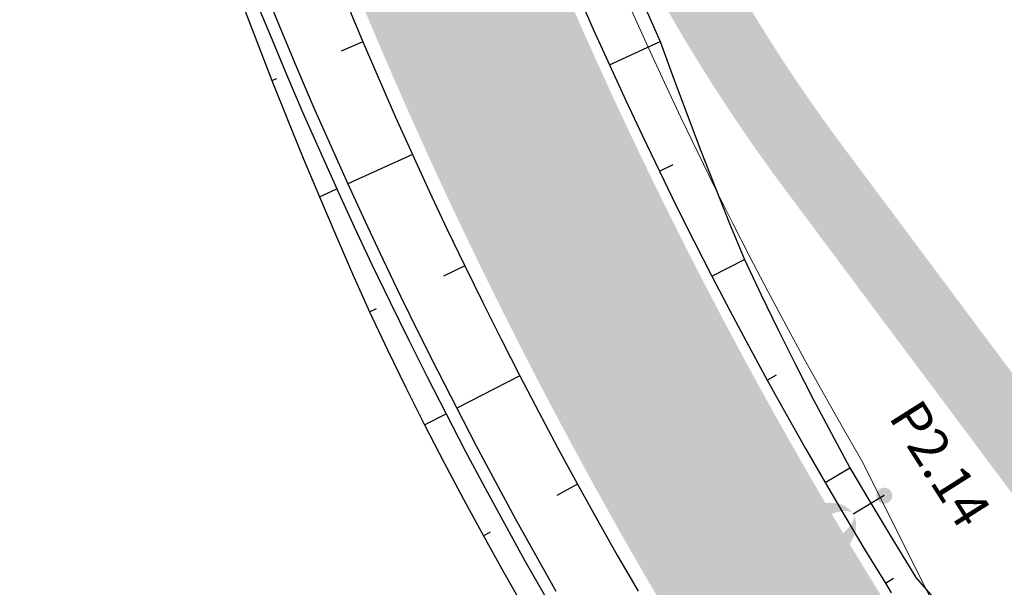
# Model space of a CAD drawing. Units: metres. Extents: x 548234 to 555000, y 6584162 to 6590000.
# Drawn here: x 552182 to 552223, y 6588883 to 6588907 of the extents above; entities that cross this region are included whole.
import ezdxf
from ezdxf.enums import TextEntityAlignment as Align

# ---------------------------------------------------------------- set-up
doc = ezdxf.new("R2010")
doc.units = ezdxf.units.M
doc.layers.add('-AK_KANAL_PERSP', color=7, linetype='Kanal3', true_color=0x8ebd00)
doc.layers.add('k-xref väo-jüri', color=251, linetype='Continuous')
for name, color, linetype, lineweight in [('Vao-Juri_VALGUS_1$0$VALG_KBL_TORU_B50', 8, 'Vao-Juri_VALGUS_1$0$VALG_KBL_P1', 13), ('Vao-Juri_VALGUS_1$0$VALG_MAST_8m_1x150', 251, 'Continuous', 30), ('Vao-Juri_VALGUS_1$0$VALG_TXT', 8, 'Continuous', 13)]:
    doc.layers.add(name, color=color, linetype=linetype, lineweight=lineweight)
doc.styles.add('Vao-Juri_VALGUS_1$0$MASTI_NR', font='arial.ttf', dxfattribs={"height": 1.6})
doc.linetypes.add('Kanal3', pattern='A,3.4,-0.4,["K3",Standard,S=0.5,R=0,X=-0.1,Y=-0.25],-1.2', length=5)
doc.linetypes.add('Vao-Juri_VALGUS_1$0$VALG_KBL_P1', pattern='A,10,-0.75,[4,dgnlstyle-asend_el.shx,S=0.01095238095238095,R=0,X=0,Y=0],-0.75', length=11.5)

# ---------------------------------------------------------------- blocks, each defined once
blk = doc.blocks.new('_scheme')
at = {"layer": 'k-xref väo-jüri', "ltscale": 0.05}
h = blk.add_hatch(color=251, dxfattribs=at)
edge = h.paths.add_edge_path()
edge.add_line((552245.4485562914, 6587972.430553872), (552247.8629260539, 6587947.5429116))
edge.add_line((552247.8629260539, 6587947.5429116), (552263.4411502943, 6587814.666864719))
edge.add_line((552263.4411502943, 6587814.666864719), (552266.8487844092, 6587789.895147139))
edge.add_line((552266.8487844092, 6587789.895147139), (552274.2678788194, 6587726.613232186))
edge.add_line((552274.2678788194, 6587726.613232186), (552278.3933474685, 6587727.096896089))
edge.add_line((552278.3933474685, 6587727.096896089), (552285.1930480626, 6587727.894083028))
edge.add_line((552285.1930480626, 6587727.894083028), (552270.3537188682, 6587854.467513617))
edge.add_line((552270.3537188682, 6587854.467513617), (552270.850317651, 6587854.525734309))
edge.add_line((552270.850317651, 6587854.525734309), (552261.0939338987, 6587937.743711721))
edge.add_line((552261.0939338987, 6587937.743711721), (552260.5973351086, 6587937.685491093))
edge.add_line((552260.5973351086, 6587937.685491093), (552228.8359041386, 6588208.597553603))
edge.add_line((552228.8359041384, 6588208.597553605), (552219.8720738046, 6588303.406063697))
edge.add_arc((550314.7695392439, 6588047.845776373), 1922.167195549639, 7.64034035368033, 7.93047644131406)
edge.add_arc((550657.8888057077, 6588095.6423871), 1575.734883237367, 7.930518215122292, 8.48119447550649)
edge.add_arc((550752.0249868918, 6588108.332057728), 1480.757211209194, 8.532763505890733, 12.07940469374105)
edge.add_line((552199.9960452087, 6588418.205794634), (552199.5467285147, 6588420.29763521))
edge.add_arc((555011.0461703909, 6589025.187937705), 2875.834033758338, 192.0259700210747, 192.1420205006642, ccw=False)
edge.add_arc((553132.3682166312, 6588624.972280182), 954.9999892690796, 191.6778045707129, 192.0259560094913, ccw=False)
edge.add_arc((552756.3165240367, 6588547.247630168), 570.9999935359422, 191.0975521952373, 191.6778045932407, ccw=False)
edge.add_arc((552594.8224368577, 6588515.570915047), 406.428566870792, 190.2851988685529, 191.0975522257806, ccw=False)
edge.add_arc((552504.8630143903, 6588499.246522921), 314.9999965606995, 189.240744595646, 190.2851989119602, ccw=False)
edge.add_arc((552447.4362618896, 6588489.90350497), 256.8181790641442, 187.9641893709889, 189.2407446466859, ccw=False)
edge.add_arc((552407.545045519, 6588484.322583152), 216.5384592057275, 186.4555332025309, 187.964189437141, ccw=False)
edge.add_arc((552378.1938755347, 6588481.001512864), 186.9999980523628, 184.7147760821341, 186.4555332757886, ccw=False)
edge.add_arc((552355.6820740005, 6588479.144861156), 164.4117629756953, 182.7419180151065, 184.714776168253, ccw=False)
edge.add_arc((552337.8696728781, 6588478.291788766), 146.5789458609438, 180.5369589973142, 182.7419181096961, ccw=False)
edge.add_arc((552323.4342167331, 6588478.156500245), 132.1428557705815, 178.0998990297736, 180.5369591012833, ccw=False)
edge.add_arc((552311.5153082097, 6588478.551912443), 120.2173901111526, 175.430738119003, 178.0998991498383, ccw=False)
edge.add_arc((552301.5297546822, 6588479.349939738), 110.1999988931449, 172.5294762561672, 175.4307382461788, ccw=False)
edge.add_arc((552293.0688534398, 6588480.459410843), 101.6666656658817, 169.3961134440189, 172.5294763931025, ccw=False)
edge.add_arc((552285.8381566146, 6588481.813106893), 94.3103439239089, 166.030649687044, 169.3961135953266, ccw=False)
edge.add_arc((552279.6205282514, 6588483.359803666), 87.90322496351794, 162.4330849766999, 166.0306498438584, ccw=False)
edge.add_arc((552274.2526075275, 6588485.059197725), 82.27272648969301, 158.6034193169755, 162.4330851434443, ccw=False)
edge.add_arc((552269.60931388, 6588486.87856483), 77.28571610665963, 154.5416526171062, 158.6034192325145, ccw=False)
edge.add_arc((552267.5271033283, 6588487.840891812), 74.99203599628362, 142.4230506267434, 154.5216618065602, ccw=False)
edge.add_arc((552270.242240573, 6588485.712166746), 78.44203635143829, 139.2543718096263, 142.4001687501351, ccw=False)
edge.add_arc((552276.2936774803, 6588480.500177022), 86.42857029427971, 136.382854400603, 139.2551037807323, ccw=False)
edge.add_arc((552283.2611647823, 6588473.861152054), 96.05263034358387, 133.7841527698581, 136.382854589948, ccw=False)
edge.add_arc((552291.4873664015, 6588465.278197959), 107.9411750010048, 131.4589986570622, 133.7841529172857, ccw=False)
edge.add_arc((552301.4575714202, 6588453.99266864), 122.9999983325518, 129.4073921078479, 131.4589988082892, ccw=False)
edge.add_arc((552313.9588430669, 6588438.777374527), 142.6923056557992, 127.62933306299689, 129.4073922031568, ccw=False)
edge.add_arc((552330.3540508167, 6588417.510295774), 169.5454521356761, 126.12482160177589, 127.62933318203801, ccw=False)
edge.add_arc((552353.2213026552, 6588386.179986332), 208.3333303502663, 124.89385767160681, 126.12482169174649, ccw=False)
edge.add_arc((552388.0895961709, 6588336.186039496), 269.2857102290105, 123.93644127240819, 124.8938577325375, ccw=False)
edge.add_arc((552449.3401081692, 6588245.160774158), 378.9999943942408, 123.25257243222589, 123.93644133232621, ccw=False)
edge.add_arc((552589.7127846845, 6588031.07782414), 634.9999900985707, 122.8422511139187, 123.25257245396989, ccw=False)
edge.add_arc((553283.8926817221, 6586955.663931848), 1915.000290561276, 122.70547748226741, 122.84225124199659, ccw=False)
edge.add_line((552249.1782568324, 6588567.058412345), (552254.56856891, 6588570.52268878))
edge.add_line((552254.56856891, 6588570.52268878), (552275.2785183026, 6588585.025995338))
edge.add_arc((552154.6529143869, 6588750.161427938), 204.4999936919822, 306.1468094943942, 307.3393450908245)
edge.add_arc((552176.7087038521, 6588721.250274579), 168.1363767445289, 307.3393447156815, 309.3818330597365)
edge.add_arc((552185.2921686352, 6588710.664222366), 154.5079869073929, 309.4123290612976, 326.7111926609497)
edge.add_arc((552173.79312736, 6588718.10566688), 168.2045357053688, 326.7421718605414, 328.7846603120066)
edge.add_arc((552142.7515477925, 6588736.914723385), 204.4999936415455, 328.7850803617404, 330.4562072766647)
edge.add_arc((552093.0384600485, 6588765.091217671), 261.6428490414792, 330.4562070998713, 331.7559724781838)
edge.add_arc((552002.4274844199, 6588813.766080631), 364.4999887478601, 331.7559723359608, 332.6843761774617)
edge.add_arc((551789.1893791412, 6588923.900122684), 604.499982001784, 332.6843761041611, 333.2414184091016)
edge.add_arc((550717.6958159417, 6589464.178606229), 1804.499688568053, 333.2414185795855, 333.4270993561848)
edge.add_line((552331.5788306165, 6588656.960704429), (552349.5384454003, 6588692.819208818))
edge.add_arc((552215.4198225911, 6588759.992082925), 150.0000000001006, 333.3961505745544, 343.3827019390351)
edge.add_arc((552373.5288086508, 6588712.805765767), 14.99999999916541, 111.094574661765, 163.3827019384477, ccw=False)
edge.add_arc((552362.0117377797, 6588742.661369538), 16.99999996953644, 291.0945746561362, 339.429696419237)
edge.add_arc((552565.1762017976, 6588666.417021791), 200.0000000372746, 148.2908542338083, 159.4296964205908, ccw=False)
edge.add_line((552395.0307575981, 6588771.538512615), (552396.5287477337, 6588773.963099586))
edge.add_line((552396.5287477337, 6588773.963099586), (552390.5739277045, 6588777.642184628))
edge.add_arc((552348.0373891409, 6588803.922269996), 49.99999999922247, 304.9914783335553, 328.29124126532724, ccw=False)
edge.add_line((552376.7101189701, 6588762.960402802), (552375.0340200852, 6588761.7871572))
edge.add_arc((552367.0056557301, 6588773.256480014), 14.00000000080079, 251.9219614880798, 304.9914783452522, ccw=False)
edge.add_line((552362.6612866956, 6588759.947593595), (552342.8707533403, 6588766.407741915))
edge.add_arc((552404.9331680989, 6588956.534690754), 200.0000000012932, 246.3547990152816, 251.9219614931761, ccw=False)
edge.add_line((552324.718801706, 6588773.325369417), (552321.227016504, 6588774.854174583))
edge.add_arc((552845.2590771707, 6589972.347137425), 1307.133886280365, 246.210904424853, 246.3654463213585, ccw=False)
edge.add_arc((552509.9654739295, 6589211.846160579), 476.0000033350062, 245.68933293662718, 246.2159252216992, ccw=False)
edge.add_arc((552430.9221106757, 6589036.871372166), 283.9999255881889, 244.8188676582621, 245.6893322815778, ccw=False)
edge.add_arc((552395.9111411964, 6588962.405623208), 201.7143512035952, 243.6003473570428, 244.8188663365499, ccw=False)
edge.add_arc((552375.5851581653, 6588921.458585082), 155.999960499066, 242.033753118117, 243.60034939531351, ccw=False)
edge.add_arc((552361.9429726301, 6588895.764845097), 126.9091114121356, 240.11881290965482, 242.0337495613106, ccw=False)
edge.add_arc((552351.9091958393, 6588878.302340546), 106.769207195, 237.8558895178447, 240.1188219985346, ccw=False)
edge.add_arc((552344.0512370267, 6588865.79703319), 91.99997469071866, 235.68004371111698, 237.8558746755655, ccw=False)
edge.add_arc((552340.6683704539, 6588860.841664325), 86.00001912085375, 227.4527014663961, 235.6800510839279, ccw=False)
edge.add_arc((552344.7255258969, 6588865.261963493), 91.99998203989948, 225.2767030757458, 227.4527108907647, ccw=False)
edge.add_arc((552355.118396508, 6588875.755648381), 106.7691791090003, 223.0136624288424, 225.2766819725076, ccw=False)
edge.add_arc((552369.8445691756, 6588889.494622087), 126.9091781142081, 221.0989977354253, 223.0136719983951, ccw=False)
edge.add_arc((552391.7665906713, 6588908.617786646), 155.9999060046633, 219.5322385059605, 221.0990092556413, ccw=False)
edge.add_arc((552427.0246124429, 6588937.71553942), 201.7143163777054, 218.3136962362688, 219.5322270262828, ccw=False)
edge.add_arc((552491.5883406405, 6588988.729959394), 284.0000748298247, 217.4433126540013, 218.3136955199644, ccw=False)
edge.add_arc((552644.0275497724, 6589105.461342587), 475.9998881186974, 216.9166719542008, 217.4433226313143, ccw=False)
edge.add_arc((553411.5580322066, 6589682.088490363), 1436.000882398404, 216.7760368798465, 216.9166606617075, ccw=False)
edge.add_line((552261.3474121551, 6588822.371057848), (552238.1912461771, 6588853.351543819))
edge.add_arc((554157.3412202334, 6590287.807882289), 2395.996997055569, 216.64746415919, 216.7760406467083, ccw=False)
edge.add_arc((552873.6263598396, 6589332.786128924), 795.9999994969755, 216.1659470781736, 216.6474660356285, ccw=False)
edge.add_arc((552615.286762183, 6589143.945763269), 475.9999504063221, 215.3701807935044, 216.1659425908874, ccw=False)
edge.add_arc((552503.4565122275, 6589064.55973694), 338.8571562775149, 214.2560658770954, 215.3701852902115, ccw=False)
edge.add_arc((552440.4827398178, 6589021.672693742), 262.6666418690518, 212.8236618688299, 214.2560714183159, ccw=False)
edge.add_arc((552399.7389084701, 6588995.391219631), 214.1818434852895, 211.3649586935578, 212.8236516131614, ccw=False)
edge.add_arc((552384.2139893984, 6588985.927808942), 196.000004908197, 200.7100144536388, 211.3649618715384, ccw=False)
edge.add_arc((552401.2208831931, 6588992.357586781), 214.1817671877991, 199.2510607002942, 200.710017200546, ccw=False)
edge.add_arc((552446.9946526745, 6589008.343444632), 262.6666681756388, 197.8186662060639, 199.2510588889251, ccw=False)
edge.add_arc((552519.530222677, 6589031.65812599), 338.8571090616167, 196.7045970217195, 197.8186642403556, ccw=False)
edge.add_arc((552650.8857190663, 6589071.07814389), 476.0001156018174, 195.9088152990936, 196.7045961486596, ccw=False)
edge.add_arc((552958.6292385284, 6589158.792458992), 795.9999200465908, 195.4273284538377, 195.9088204985208, ccw=False)
edge.add_arc((554500.9805636458, 6589584.418129801), 2396.001426840648, 195.2987256341696, 195.4273229147163, ccw=False)
edge.add_line((552189.8855511124, 6588952.22932852), (552187.6689633363, 6588960.332515805))
edge.add_line((552187.6689633363, 6588960.332515805), (552179.9128600553, 6588988.686526883))
edge.add_arc((550632.5489356274, 6588566.218362657), 1603.999521323307, 15.27096502238381, 15.43752567973576)
edge.add_arc((551660.7311780977, 6588850.151560243), 537.3333202920736, 15.43752598883411, 15.93720785346013)
edge.add_arc((551865.8646553572, 6588908.729418441), 323.9999919919706, 15.9372077936877, 16.77001090137562)
edge.add_arc((551953.404826595, 6588935.109366826), 232.5714228402045, 16.77001079685693, 17.93593514776108)
edge.add_arc((552001.7299782599, 6588950.751443502), 181.7777731761397, 17.93593503316772, 19.43498062678986)
edge.add_arc((552032.211421886, 6588961.506576831), 149.4545416168573, 19.43498046579102, 21.26714730266673)
edge.add_arc((552053.0651131305, 6588969.623319964), 127.0769198125844, 21.26714711208009, 23.43243519185945)
edge.add_arc((552068.122009507, 6588976.149143698), 110.6666637543038, 23.43243497310261, 25.93084429637193)
edge.add_arc((552079.4076247764, 6588981.636654394), 98.1176444441443, 25.93084404456554, 28.76237461113697)
edge.add_arc((552088.0621493405, 6588986.386006513), 88.24560615819966, 28.76300907156532, 31.92766088068444)
edge.add_arc((552091.6865063877, 6588988.59753666), 84.00000045322558, 31.95478933905238, 66.35809718290903)
edge.add_line((552125.3721109775, 6589065.547391238), (552085.3256115221, 6589083.078140751))
edge.add_arc((552090.9398789234, 6589095.903116444), 13.99999999894948, 207.7112743283547, 246.3580971813492, ccw=False)
edge.add_arc((552063.4955125928, 6589081.487612407), 16.99999999966556, 27.71127432642694, 192.629920401282)
edge.add_arc((551968.8426494905, 6589060.278286475), 79.99999999989865, -35.04311925021909, 12.629920402049777, ccw=False)
edge.add_line((552034.340261833, 6589014.342866836), (551991.8799864966, 6588953.800333953))
edge.add_line((551991.8799864966, 6588953.800333953), (551995.8096652406, 6588945.462465852))
edge.add_line((551995.8096652406, 6588945.462465852), (552052.8013768378, 6589026.733282743))
edge.add_arc((552007.7717683518, 6589058.313883744), 54.99999999996067, 324.9568807504026, 351.2248312769514)
edge.add_line((552062.1279708452, 6589049.923219261), (552062.8121069762, 6589054.355173624))
edge.add_arc((552076.6482312472, 6589052.21936812), 13.9999999998649, 95.98500904156458, 171.2248312788597, ccw=False)
edge.add_arc((552083.5299358384, 6588986.579120237), 80.00000000004667, 75.47183685031808, 95.98500904015611, ccw=False)
edge.add_line((552103.5984043807, 6589064.021076375), (552110.7515518889, 6589062.167394947))
edge.add_arc((552091.6865066425, 6588988.5975361), 76.0000005331692, 31.954789852589784, 75.4718368522959, ccw=False)
edge.add_arc((552088.1227155911, 6588986.421481696), 80.17544251756408, 28.761675714923285, 31.926327524231283, ccw=False)
edge.add_arc((552079.4076240732, 6588981.636654023), 90.11764523874544, 25.93084406064048, 28.76237462682292, ccw=False)
edge.add_arc((552068.1220087714, 6588976.149143362), 102.6666645626277, 23.432434981093593, 25.930844304415018, ccw=False)
edge.add_arc((552053.0651124067, 6588969.623319674), 119.0769205918639, 21.267147115331227, 23.432435195571088, ccw=False)
edge.add_arc((552032.2114211227, 6588961.506576536), 141.4545424347206, 19.434980475153907, 21.267147312124678, ccw=False)
edge.add_arc((552001.7299774716, 6588950.751443241), 173.7777740066398, 17.935935035183206, 19.434980628954975, ccw=False)
edge.add_arc((551953.4048257736, 6588935.10936656), 224.5714237033975, 16.770010801082776, 17.935935151700278, ccw=False)
edge.add_arc((551865.8646544587, 6588908.729418173), 315.999992929753, 15.937207795790187, 16.770010903478124, ccw=False)
edge.add_arc((551660.7311771373, 6588850.151559986), 529.3333212862141, 15.437525988018706, 15.9372078526182, ccw=False)
edge.add_arc((550632.5489497341, 6588566.218366545), 1595.999506690921, 15.270965021140114, 15.437525678482018, ccw=False)
edge.add_line((552172.1953319446, 6588986.579453116), (552179.9524571045, 6588958.221702793))
edge.add_line((552179.9524571045, 6588958.221702793), (552182.1690448875, 6588950.118515481))
edge.add_arc((554500.9804445968, 6589584.418097133), 2404.001303390921, 195.2987256384242, 195.427322918961)
edge.add_arc((552958.6293268641, 6589158.792483767), 804.0000117902233, 195.4273284261347, 195.9088204708461)
edge.add_arc((552650.8856692093, 6589071.078129306), 484.0000636569391, 195.9088153423254, 196.704596191872)
edge.add_arc((552519.5302285042, 6589031.658127799), 346.8571151626932, 196.7045970114581, 197.8186642301701)
edge.add_arc((552446.9946629938, 6589008.343448085), 270.6666790563564, 197.818666175199, 199.2510588583536)
edge.add_arc((552401.2208924792, 6588992.357590164), 222.1817770703861, 199.2510606688976, 200.7100171692669)
edge.add_arc((552384.2139875728, 6588985.927808048), 204.0000028843681, 200.7100145071771, 211.3649619252088)
edge.add_arc((552399.7388936972, 6588995.391210379), 222.181826055879, 211.3649587547751, 212.8236516743779)
edge.add_arc((552440.4827870475, 6589021.67272503), 270.6666985183394, 212.8236617131233, 214.2560712627263)
edge.add_arc((552503.4564801969, 6589064.559714715), 346.8571172932529, 214.2560659469636, 215.3701853599943)
edge.add_arc((552615.2867254332, 6589143.945736739), 483.9999050816802, 215.3701808256057, 216.1659426230766)
edge.add_arc((552873.6264192996, 6589332.786172776), 804.0000733783312, 216.1659470561049, 216.6474660135862)
edge.add_arc((554157.3411276087, 6590287.807813604), 2403.996881743442, 216.6474641696583, 216.7760406571599)
edge.add_line((552231.7833918227, 6588848.562034181), (552254.9395578449, 6588817.581548152))
edge.add_arc((553411.5578366555, 6589682.088343797), 1444.000638018025, 216.7760368908885, 216.9166606727674)
edge.add_arc((552644.0276856776, 6589105.46144565), 484.0000586812512, 216.9166718586278, 217.4433225357351)
edge.add_arc((552491.5882691622, 6588988.729903766), 291.9999842588645, 217.4433127867536, 218.3136956528408)
edge.add_arc((552427.0246157018, 6588937.715542068), 209.7143205765616, 218.3136962273532, 219.5322270173935)
edge.add_arc((552391.7666348311, 6588908.617824129), 163.9999639221089, 219.5322382257067, 221.099008975135)
edge.add_arc((552369.8445344085, 6588889.494590721), 134.9091312956063, 221.0989980778805, 223.0136723408679)
edge.add_arc((552355.1183722782, 6588875.755624857), 114.7691453445356, 223.0136627723843, 225.2766823160034)
edge.add_arc((552344.7255778243, 6588865.262017947), 100.0000572703443, 225.2767022176983, 227.4527100328261)
edge.add_arc((552340.6683651449, 6588860.841657638), 94.00001060487233, 227.4527018581019, 235.6800514758269)
edge.add_arc((552344.0512220883, 6588865.797010401), 99.99994744718735, 235.6800440245339, 237.8558749886904)
edge.add_arc((552351.9092220976, 6588878.302384227), 114.7692581507008, 237.8558889973862, 240.1188214780179)
edge.add_arc((552361.9429550957, 6588895.764813315), 134.9090751197869, 240.1188131652573, 242.0337498168096)
edge.add_arc((552375.5851660408, 6588921.458600452), 163.9999777684808, 242.033753039245, 243.6003493164813)
edge.add_arc((552395.9111355229, 6588962.405611556), 209.7143382444233, 243.6003474062356, 244.8188663856901)
edge.add_arc((552430.9221157003, 6589036.871382892), 291.9999374320512, 244.818867625931, 245.6893322492578)
edge.add_arc((552509.9654779438, 6589211.846169767), 484.0000133607953, 245.6893329403212, 246.215925225393)
edge.add_arc((552897.124290539, 6590090.313214922), 1443.998083980763, 246.2159139694935, 246.3565667789667)
edge.add_line((552318.018145724, 6588767.525802079), (552318.8470170585, 6588767.162928753))
edge.add_arc((552286.7635436722, 6588693.878205), 79.99999999978944, 53.90602759526291, 66.35657624735188, ccw=False)
edge.add_line((552333.8924518672, 6588758.522354096), (552339.2657167225, 6588754.604967765))
edge.add_arc((552331.0181577863, 6588743.292241674), 14.00000000025874, -1.1660904917599737, 53.906027586041375, ccw=False)
edge.add_arc((552362.0117377719, 6588742.661369555), 16.99999999920144, 178.8339095039211, 186.7225704535743)
edge.add_arc((552245.8161581131, 6588728.965119426), 100.000000000126, -26.764654415370387, 6.722570482161927, ccw=False)
edge.add_line((552335.1025374648, 6588683.932437269), (552323.5295373836, 6588660.986729572))
edge.add_arc((550717.6958234453, 6589464.17860252), 1795.499680198156, 333.24141857831904, 333.4270993549065, ccw=False)
edge.add_arc((551789.1893780716, 6588923.900123227), 595.4999832012259, 332.68437610386593, 333.24141840884175, ccw=False)
edge.add_arc((552002.42748326, 6588813.766081243), 355.4999900590836, 331.7559723340616, 332.68437617562677, ccw=False)
edge.add_arc((552093.0384589727, 6588765.091218262), 252.642850268961, 330.4562070973045, 331.7559724756506, ccw=False)
edge.add_arc((552142.751546829, 6588736.914723951), 195.4999947588909, 328.7850803568475, 330.45620727166323, ccw=False)
edge.add_arc((552173.908462326, 6588718.032891316), 159.0681819427034, 326.7430365011502, 328.7855249527148, ccw=False)
edge.add_arc((552185.3041883231, 6588710.653417531), 145.4920091578692, 309.4132599748031, 326.7121235743059, ccw=False)
edge.add_arc((552176.7087028318, 6588721.250275888), 159.1363784035263, 307.3393447012561, 309.3818330453083, ccw=False)
edge.add_arc((552154.6529138719, 6588750.161428723), 195.4999946275852, 306.14680946898545, 307.33934507180385, ccw=False)
edge.add_line((552269.9698118209, 6588592.293569591), (552249.1620151092, 6588578.935129875))
edge.add_line((552249.1620151092, 6588578.935129875), (552246.8351580041, 6588577.439691645))
edge.add_arc((551708.3944566704, 6589414.163940906), 995.000431232702, 302.5611645167203, 302.7616997105581, ccw=False)
edge.add_arc((552067.1944463134, 6588852.285305639), 328.333322896673, 301.9595606646498, 302.5611663401285, ccw=False)
edge.add_arc((552137.770521051, 6588739.162389046), 194.9999940402995, 300.9568846323832, 301.95956075808624, ccw=False)
edge.add_arc((552167.1644001144, 6588690.15926895), 137.8571387958652, 299.553138213016, 300.9568847892085, ccw=False)
edge.add_arc((552182.8225118828, 6588662.543440106), 106.1111080695241, 297.74832141399645, 299.55313844056263, ccw=False)
edge.add_arc((552192.2283413536, 6588644.664626804), 85.90908853862078, 295.54243421896, 297.74832169564064, ccw=False)
edge.add_arc((552198.2588226014, 6588632.045519511), 71.9230750625998, 292.93547658345403, 295.5424345103011, ccw=False)
edge.add_arc((552202.255686281, 6588622.599937188), 61.66666513077235, 289.92744858835664, 292.9354769656195, ccw=False)
edge.add_arc((552204.9288620631, 6588615.226408237), 53.82352813308438, 286.51835020407106, 289.92744903172, ccw=False)
edge.add_arc((552206.70042877, 6588609.247549132), 47.58772807732946, 282.70995292734796, 286.5201222056463, ccw=False)
edge.add_arc((552207.2972217887, 6588606.722835136), 44.99358292180396, 265.88538316553695, 282.6759617718501, ccw=False)
edge.add_arc((552207.3995258637, 6588607.887700169), 46.16278973075943, 260.26311246996613, 265.86247231143693, ccw=False)
edge.add_arc((552207.8216182217, 6588610.347494452), 48.65853608665067, 254.9241852984868, 260.26311022624293, ccw=False)
edge.add_arc((552208.537331894, 6588613.004507025), 51.41025588911972, 249.8456960180302, 254.92418558330098, ccw=False)
edge.add_arc((552209.5879332969, 6588615.867001668), 54.4594588813986, 245.0276421089241, 249.8456963117864, ccw=False)
edge.add_arc((552211.0223702831, 6588618.947041043), 57.85714221299456, 240.4700235435657, 245.027642384514, ccw=False)
edge.add_arc((552212.900003793, 6588622.261700001), 61.66666601551488, 236.1728402888071, 240.470023767274, ccw=False)
edge.add_arc((552215.2943667579, 6588625.834692252), 65.96774118750014, 232.13609244094272, 236.1728405571759, ccw=False)
edge.add_arc((552218.2984457633, 6588629.698621069), 70.8620681663083, 228.3597798984417, 232.1360926521617, ccw=False)
edge.add_arc((552222.0322696399, 6588633.898187129), 76.48148057613216, 224.8439027317728, 228.3597801233568, ccw=False)
edge.add_arc((552226.6540985189, 6588638.494901222), 82.99999901534524, 221.5884608874681, 224.8439029167644, ccw=False)
edge.add_arc((552232.3774023422, 6588643.574227666), 90.65217280982583, 218.5934544094609, 221.5884610759661, ccw=False)
edge.add_arc((552239.4974924605, 6588649.256789647), 99.76190353891126, 215.8588832698693, 218.5934545741971, ccw=False)
edge.add_arc((552248.4349202154, 6588655.71663932), 110.7894722952383, 213.3847474723102, 215.8588834143716, ccw=False)
edge.add_arc((552259.8094562528, 6588663.212420587), 124.4117631037197, 211.1710470329242, 213.3847476127987, ccw=False)
edge.add_arc((552274.5731972972, 6588672.143466615), 141.6666648065051, 209.2177819299427, 211.1710471476138, ccw=False)
edge.add_arc((552294.2664828101, 6588683.157694526), 164.2307670658356, 207.524952182164, 209.2177820374081, ccw=False)
edge.add_arc((552321.5529333404, 6588697.377228768), 194.9999974200379, 206.0925577754042, 207.5249522682236, ccw=False)
edge.add_arc((552361.467808702, 6588716.924896333), 239.4444411941886, 204.9205987243606, 206.0925578548338, ccw=False)
edge.add_arc((552424.806337418, 6588746.353345117), 309.2857099233184, 204.009075019292, 204.9205987875035, ccw=False)
edge.add_arc((552539.6439503246, 6588797.504140951), 434.9999941258199, 203.3579866479071, 204.0090750536924, ccw=False)
edge.add_arc((552808.9373207794, 6588913.803420356), 728.3333228854426, 202.967333643704, 203.3579866871852, ccw=False)
edge.add_arc((554160.1051900726, 6589486.43036733), 2195.833316551624, 202.837095383437, 202.9673130645976, ccw=False)
edge.add_line((552136.3987092301, 6588634.200331791), (552118.70743819, 6588676.165554886))
edge.add_arc((550786.7245857669, 6588114.641767209), 1445.505891816278, 22.8588204937498, 23.26525945098608)
edge.add_line((552114.690678505, 6588685.60003172), (552114.690205645, 6588685.601138493))
edge.add_arc((550667.390892002, 6588063.086063561), 1575.500022782976, 23.27359715612605, 23.82451811647644)
edge.add_arc((550350.2647927317, 6587923.05465513), 1922.166661191654, 23.82451808689707, 24.27527159691982)
edge.add_arc((549853.6703018325, 6587699.091615519), 2466.928564689929, 24.27527158850765, 24.62585765188917)
edge.add_arc((548962.2836632017, 6587290.496240021), 3447.499990139611, 24.62585765595369, 24.87627627263079)
edge.add_arc((546886.5683840555, 6586328.025738269), 5735.499856141158, 24.8762762661953, 25.02652743621657)
edge.add_arc((536522.9869027218, 6581489.566514328), 17172.91690641882, 25.02652429568892, 25.07660801902884)
edge.add_line((552077.2174652086, 6588767.958279256), (552001.5238541687, 6588929.780111029))
edge.add_arc((548364.2693882659, 6587228.421760163), 4015.500004705495, 25.06826356816718, 26.53002300514026)
edge.add_arc((548364.4641500578, 6587228.521149587), 4015.281357301231, 26.52999546294501, 27.54158810125995)
edge.add_line((551924.7155128111, 6589085.156442881), (551748.1586810879, 6589423.719132099))
edge.add_line((551748.1586810879, 6589423.719132099), (551736.1885596396, 6589417.476841429))
edge.add_line((551736.1885596396, 6589417.476841429), (551912.7453973237, 6589078.914140803))
edge.add_arc((548364.2693891717, 6587228.421760631), 4002.000003686293, 25.068263567766508, 27.54156037581629, ccw=False)
edge.add_line((551989.2955052074, 6588924.060191301), (552064.9891162526, 6588762.238359516))
edge.add_arc((536520.9487806169, 6581488.614068392), 17161.66659402029, 25.026527032298304, 25.076610755637375, ccw=False)
edge.add_arc((546886.5682647533, 6586328.025682633), 5721.999987778613, 24.87627626908369, 25.026527439096185, ccw=False)
edge.add_arc((548962.2836627483, 6587290.496240079), 3433.999990526657, 24.62585765189351, 24.876276268583695, ccw=False)
edge.add_arc((549853.670302128, 6587699.091615519), 2453.428564420637, 24.275271591324895, 24.62585765471698, ccw=False)
edge.add_arc((550350.2647925948, 6587923.054655142), 1908.666661311522, 23.824518084879287, 24.275271594933372, ccw=False)
edge.add_arc((550667.3908913977, 6588063.086063299), 1562.000023441033, 23.273597156149776, 23.824518116528623, ccw=False)
edge.add_arc((550786.7292338886, 6588114.643043051), 1432.00112060425, 8.48975053799768, 23.265255565184816, ccw=False)
edge.add_arc((550658.0912970093, 6588095.671603068), 1562.030297550989, 7.930481795733101, 8.481402752459417, ccw=False)
edge.add_arc((550314.770086364, 6588047.845850413), 1908.666643446681, 7.479722865904023, 7.930476375959415, ccw=False)
edge.add_arc((549774.6435487313, 6587976.931298713), 2453.428564195362, 7.129136810552382, 7.479722873944922, ccw=False)
edge.add_arc((548801.6529651278, 6587855.236408607), 3433.999990486697, 6.878718193214183, 7.129136809915792, ccw=False)
edge.add_arc((546530.1222321126, 6587581.20703469), 5721.999983668979, 6.728467028060379, 6.878718198069521, ccw=False)
edge.add_arc((535168.914078317, 6586240.848837103), 17162.00045620879, 6.678383318156477, 6.728467041214628, ccw=False)
edge.add_line((552214.4634391933, 6588236.721239046), (552245.4485562914, 6587972.430553872))
edge = h.paths.add_edge_path(flags=16)
edge.add_arc((552055.5394025246, 6589049.849261072), 0.4999999996652664, 227.793982555486, 351.22483132701694, ccw=False)
edge.add_arc((552058.5624952684, 6589053.182564278), 4.999999999308288, 175.4780299458901, 227.7939825905981, ccw=False)
edge.add_arc((551968.8426494902, 6589060.278286475), 85.00000000010054, 355.4780299424383, 363.6829315704857)
edge.add_arc((552054.6650421335, 6589065.802498714), 0.9999999992439997, 60.621178314736994, 183.6829315720202, ccw=False)
edge.add_arc((552063.4955125912, 6589081.487612402), 16.99999999838452, 240.6211783156089, 255.9138331038197)
edge.add_arc((552059.1633335438, 6589064.222844097), 0.7999999997377923, -31.47435012655211, 75.9138330921034, ccw=False)
edge.add_arc((552077.7559864855, 6589052.840697699), 21.00000000074602, 148.5256498517406, 171.2248312817829)
edge.add_line((552057.001800078, 6589056.044405955), (552056.0335498197, 6589049.772982305))
edge = h.paths.add_edge_path(flags=16)
edge.add_arc((552063.4955125937, 6589081.487612403), 10, 0, 360)
edge = h.paths.add_edge_path(flags=16)
edge.add_arc((552063.4955125953, 6589081.487612403), 16.99999999863701, 329.910948077572, 350.7069719830537, ccw=False)
edge.add_arc((552079.069962797, 6589072.463394937), 1.000000000114474, 149.9109481564785, 272.9727012478431)
edge.add_arc((552083.5299358334, 6588986.579120239), 84.9999999990834, 80.16756835794467, 92.9727013297275, ccw=False)
edge.add_arc((552098.1817659776, 6589071.118837966), 0.7999999999533567, 260.167568399423, 426.3581271959595)
edge.add_line((552098.5025808737, 6589071.851693887), (552081.3828130986, 6589079.346040826))
edge.add_arc((552081.0618985982, 6589078.613228516), 0.7999999994274569, 66.35033973957566, 170.708902456033)
edge = h.paths.add_edge_path(flags=16)
edge.add_line((552054.8316244666, 6589045.536006437), (552053.3628787016, 6589046.33420538))
edge.add_arc((552053.1241295354, 6589045.894889052), 0.5000000001554973, 61.47785877234121, 170.3152585068999)
edge.add_arc((551968.8426494906, 6589060.278286475), 84.99999999967969, 342.9050404744694, 350.3152584655871, ccw=False)
edge.add_arc((552050.8519092803, 6589035.056841061), 0.8000000002934673, 162.9050403869164, 335.9410671498002)
edge.add_arc((551997.2513769288, 6589058.987426758), 59.50000000085559, 335.9410670688266, 346.3826624955209)
edge.add_arc((552054.5928753001, 6589045.09669011), 0.5000000000025653, 346.3826625092549, 421.4778587254567)
edge = h.paths.add_edge_path(flags=16)
edge.add_arc((552381.6891232325, 6588758.755556494), 0.7999999997292319, 333.3017313115948, 484.9914783521999)
edge.add_line((552381.2303595549, 6588759.410946369), (552378.1880203586, 6588757.281351802))
edge.add_arc((552367.0056557402, 6588773.256479995), 19.49999998087397, 293.6711007379206, 304.9914783185723, ccw=False)
edge.add_arc((552375.1558190349, 6588754.664416165), 0.7999999994122355, 113.6711007259627, 222.4020230828232)
edge.add_arc((552362.0117377697, 6588742.661369566), 16.9999999989731, 28.533249342965007, 42.4020230050765, ccw=False)
edge.add_arc((552377.8254589287, 6588751.259405567), 1.000000000370176, 208.5332494260421, 334.8809096896081)
edge.add_arc((552654.8862621969, 6588621.362094993), 305.0000000029622, 153.3017382754345, 154.8809166481725, ccw=False)
edge = h.paths.add_edge_path(flags=16)
edge.add_arc((552362.0117377678, 6588742.661369567), 10, 0, 360)
edge = h.paths.add_edge_path(flags=16)
edge.add_arc((552331.0181577865, 6588743.292241673), 19.99999999985203, 32.219312835907374, 54.56058056377191, ccw=False)
edge.add_arc((552348.6152385881, 6588754.382000338), 0.7999999999666639, 212.2193128277132, 318.8180371103414)
edge.add_arc((552362.0119143181, 6588742.661544737), 17.0000000029797, 125.7088459306591, 138.818037133871, ccw=False)
edge.add_arc((552351.5059158319, 6588757.277426371), 1.000000000624836, 305.7088458966474, 431.9219615382293)
edge.add_line((552351.8162279051, 6588758.228061116), (552343.3271264759, 6588760.999126115))
edge.add_arc((552343.078828945, 6588760.238633948), 0.7999999994499626, 71.91835483893306, 234.5640229531795)
edge = h.paths.add_edge_path(flags=16)
edge.add_arc((552351.8100956514, 6588727.831450548), 0.9999999996502394, 55.4755480077482, 179.3872105856595)
edge.add_arc((552245.8161581132, 6588728.965119427), 105.0000000000109, 349.20945218816223, 359.3872105613082, ccw=False)
edge.add_arc((552349.7454183825, 6588709.15732147), 0.8000000000897259, 169.2094520388329, 340.8573644932363)
edge.add_arc((552256.9753719552, 6588741.35916126), 98.99999999966175, 340.8573643530442, 346.2347179391349)
edge.add_arc((552373.5288086516, 6588712.805765766), 21.00000000017155, 143.1562624823214, 166.2347179355626, ccw=False)
edge.add_arc((552356.082838399, 6588725.877801642), 0.799999999939287, 323.1562624098099, 430.5439167306705)
edge.add_arc((552362.0117377718, 6588742.661369563), 16.99999999884062, 235.4755480231104, 250.5439167340804, ccw=False)
edge = h.paths.add_edge_path(flags=16)
edge.add_arc((552215.9956770778, 6588553.935213129), 1.999999999661208, -49.62183383392488, 99.53437517180902, ccw=False)
edge.add_arc((552301.4575710839, 6588453.992668979), 129.4999978558676, 130.5364996666932, 131.4589987884759)
edge.add_arc((552291.4873661164, 6588465.278198269), 114.4411745798708, 131.4589986528802, 133.7841529132644)
edge.add_arc((552283.2611644431, 6588473.861152393), 102.5526298641339, 133.7841527640412, 136.3828545842689)
edge.add_arc((552276.2924498755, 6588480.501289428), 92.92691417273615, 136.3828288113423, 139.2550781914872)
edge.add_arc((552270.2789044521, 6588485.682305628), 84.98930386779817, 139.255253170844, 142.4010501114027)
edge.add_arc((552267.5362760681, 6588487.835266862), 81.50273596511228, 142.4238490910876, 154.5224602709744)
edge.add_arc((552269.6093140107, 6588486.87856478), 83.78571624664052, 154.5416526240501, 158.603419239682)
edge.add_arc((552274.2526072396, 6588485.059197824), 88.77272618527965, 158.6034193090904, 162.4330851359973)
edge.add_arc((552279.6205279868, 6588483.359803742), 94.40322468859429, 162.4330849714321, 166.0306498386549)
edge.add_arc((552285.8381563304, 6588481.813106952), 100.8103436337827, 166.0306496808666, 169.3961135889641)
edge.add_arc((552293.0688531518, 6588480.459410892), 108.1666653740266, 169.3961134409884, 172.5294763902325)
edge.add_arc((552301.529754407, 6588479.349939765), 116.6999986167455, 172.5294762515242, 175.4307382418064)
edge.add_arc((552311.5153079097, 6588478.551912456), 126.7173898111124, 175.43073811431, 176.4320384481632)
edge.add_arc((552183.0474131554, 6588486.562309274), 1.999999999994388, 194.9148480590371, 356.4320384555452, ccw=False)
edge.add_arc((550786.7373754877, 6588114.645439702), 1442.992691733678, 14.91484805468331, 19.1984498042334)
edge.add_arc((552150.4228002479, 6588589.489578422), 1.000000000020063, 34.04700286658192, 199.1984498747867, ccw=False)
edge.add_arc((552248.4349199282, 6588655.716639094), 117.2894719301583, 214.0470031180284, 215.8588834071327)
edge.add_arc((552239.49749219, 6588649.25678944), 106.2619031987919, 215.8588832740069, 218.5934545782703)
edge.add_arc((552232.3774020441, 6588643.574227437), 97.15217243425849, 218.5934544247419, 221.5884610912198)
edge.add_arc((552226.6540982509, 6588638.49490096), 89.49999864057656, 221.5884608893456, 224.8439029188061)
edge.add_arc((552222.032269416, 6588633.898186883), 82.98148024376701, 224.8439027347338, 228.3597801261473)
edge.add_arc((552218.2984455166, 6588629.698620773), 77.36206778118554, 228.3597799082128, 232.1360926617717)
edge.add_arc((552215.2943665547, 6588625.83469198), 72.4677408482361, 232.1360924547211, 236.1728405708452)
edge.add_arc((552212.9000035793, 6588622.261699655), 68.16666560928671, 236.1728403018186, 240.4700237801925)
edge.add_arc((552211.0223701407, 6588618.94704076), 64.35714189610327, 240.4700235521245, 245.0276423930262)
edge.add_arc((552209.5879331544, 6588615.867001326), 60.9594585113158, 245.0276421240144, 249.8456963267685)
edge.add_arc((552208.5373317867, 6588613.004506664), 57.91025551368972, 249.8456960277689, 254.924185593163)
edge.add_arc((552207.821618134, 6588610.347494115), 55.1585357388126, 254.9241853289613, 260.2631102565574)
edge.add_arc((552207.3995261873, 6588607.887702757), 52.66279233562944, 260.2631123220086, 265.8624721634441)
edge.add_arc((552207.2965591633, 6588606.731711546), 51.50238840554339, 265.8839354439481, 279.3494745364815)
edge.add_arc((552215.752676559, 6588555.92515284), 0.09000899206141032, 187.4443895071255, 191.2545587816106)
h = blk.add_hatch(color=251, dxfattribs=at)
edge = h.paths.add_edge_path()
edge.add_line((552184.6571035533, 6588982.713005926), (552190.5626531605, 6588961.124070731))
edge.add_line((552190.5626531605, 6588961.124070731), (552192.7792409466, 6588953.020883409))
edge.add_arc((554500.9806084415, 6589584.41814211), 2393.001473296692, 195.2987256329567, 195.4273229135073)
edge.add_arc((552958.6292053179, 6589158.792449676), 792.9998855544478, 195.4273284642633, 195.9088205089191)
edge.add_arc((552650.8857378762, 6589071.078149376), 473.0001351948715, 195.9088152805726, 196.7045961302263)
edge.add_arc((552519.5302203837, 6589031.658125294), 335.8571066652205, 196.7045970283859, 197.8186642469533)
edge.add_arc((552446.9946488137, 6589008.343443339), 259.6666641040453, 197.8186662175398, 199.2510589002334)
edge.add_arc((552401.2208797327, 6588992.357585511), 211.1817635022822, 199.2510607103098, 200.7100172105505)
edge.add_arc((552384.2139897009, 6588985.927804932), 193.0000037730591, 200.7100132657496, 200.7449988402775)
edge.add_arc((552271.9940500077, 6588943.42267535), 72.99999999991235, 200.7449998202567, 216.7760411737511)
edge.add_line((552213.5223794193, 6588899.718399374), (552267.7552664655, 6588827.160567545))
edge.add_arc((553411.5582277355, 6589682.088637197), 1428.00112692146, 216.7760368778376, 216.9166606596832)
edge.add_arc((552644.0274129894, 6589105.461238655), 467.999716331785, 216.9166720325975, 217.4433227098086)
edge.add_arc((552491.5884134849, 6588988.730016077), 276.0001671276904, 217.4433125129817, 218.3136953789993)
edge.add_arc((552427.0246084877, 6588937.715536246), 193.7143113071286, 218.3136962565595, 219.5322270465445)
edge.add_arc((552391.7665456615, 6588908.617748453), 147.9998469802655, 219.5322388134927, 221.0990095632833)
edge.add_arc((552369.8446055044, 6588889.494654891), 118.9092270549708, 221.0989973588536, 223.0136716218489)
edge.add_arc((552355.1184214379, 6588875.755672545), 98.76921382107291, 223.013662046564, 225.158572464308)
edge.add_arc((552280.8433459384, 6588816.793820891), 12.000000023943, 292.6864427615, 307.5779103656666)
edge.add_arc((552344.7255934133, 6588865.261649512), 80.99980646253428, 225.2765157473666, 225.7072455936353, ccw=False)
edge.add_arc((552355.1184298667, 6588875.755680774), 95.76922559878538, 223.0136619072337, 225.2766814505959, ccw=False)
edge.add_arc((552369.8446197549, 6588889.494667719), 115.909246226685, 221.0989971908575, 223.0136714536424, ccw=False)
edge.add_arc((552391.7665284561, 6588908.617733868), 144.9998244270358, 219.5322389394376, 221.099009689321, ccw=False)
edge.add_arc((552427.0246067719, 6588937.715534854), 190.7143090980313, 218.3136962618998, 219.532227052178, ccw=False)
edge.add_arc((552491.5884411717, 6588988.730037626), 273.0002022115692, 217.4433124590176, 218.3136953251709, ccw=False)
edge.add_arc((552644.0273615109, 6589105.461199515), 464.9996516640733, 216.9166720600117, 217.4433227372332, ccw=False)
edge.add_arc((553411.5583011716, 6589682.08869241), 1425.001218797812, 216.7760368791895, 216.9166606610096, ccw=False)
edge.add_line((552270.1582118318, 6588828.956633681), (552215.9253247953, 6588901.51446549))
edge.add_arc((552271.9940500159, 6588943.422675332), 70.00000000001367, 200.7449999279671, 216.7760411754398, ccw=False)
edge.add_arc((552384.213979216, 6588985.927803433), 189.9999934353962, 200.7100138986863, 200.7449995674539, ccw=False)
edge.add_arc((552401.2208762373, 6588992.357584241), 208.1817597834734, 199.2510607235412, 200.7100172237631, ccw=False)
edge.add_arc((552446.9946448806, 6589008.343442023), 256.6666599570631, 197.8186662296702, 199.2510589123993, ccw=False)
edge.add_arc((552519.5302180466, 6589031.658124567), 332.8571042178505, 196.7045970322828, 197.818664250933, ccw=False)
edge.add_arc((552650.8857568798, 6589071.078154912), 470.0001549881104, 195.9088152612342, 196.7045961108716, ccw=False)
edge.add_arc((552958.6291719928, 6589158.792440345), 789.9998509478027, 195.4273284759387, 195.9088205205694, ccw=False)
edge.add_arc((554500.9806532372, 6589584.418154418), 2390.001519752243, 195.2987256316977, 195.4273229122522, ccw=False)
edge.add_line((552195.6729307809, 6588953.812438299), (552193.4563429754, 6588961.915625691))
edge.add_line((552193.4563429754, 6588961.915625691), (552186.7592381495, 6588986.398250492))
edge.add_arc((552198.6065277841, 6588977.198156579), 14.99999998976597, 142.1686288942624, 158.4288324180595)
edge = h.paths.add_edge_path()
edge.add_arc((552363.7515257199, 6588802.720788993), 33.00000000009879, 251.9219614910557, 328.2912412672761, ccw=False)
edge.add_line((552353.5112272835, 6588771.349842435), (552345.3532499359, 6588774.012819866))
edge.add_arc((552404.9331681139, 6588956.534690748), 192.0000000011921, 246.3547989499265, 251.92196149010448, ccw=False)
edge.add_line((552327.9273761761, 6588780.653742353), (552328.1343478401, 6588780.563124246))
edge.add_line((552328.1343478401, 6588780.563124246), (552324.434842831, 6588782.182745764))
edge.add_arc((552897.124806715, 6590090.314389579), 1427.999367045885, 246.2159138992581, 246.3565667087397, ccw=False)
edge.add_arc((552509.9654699094, 6589211.846151571), 467.9999934705924, 245.689332942248, 246.2159252273339, ccw=False)
edge.add_arc((552430.9221055724, 6589036.871360954), 275.9999132697515, 244.8188676652685, 245.6893322887154, ccw=False)
edge.add_arc((552395.9111471787, 6588962.405635472), 193.714364847609, 243.6003472996604, 244.8188662791659, ccw=False)
edge.add_arc((552375.5851495924, 6588921.458568463), 147.9999418003473, 242.03375322895658, 243.6003495059121, ccw=False)
edge.add_arc((552361.9429914971, 6588895.764879283), 118.9091504540405, 240.1188126107885, 242.0337492622844, ccw=False)
edge.add_arc((552351.909168275, 6588878.302294727), 98.76915373529289, 237.85589012619909, 240.1188226068777, ccw=False)
edge.add_arc((552344.0512518266, 6588865.797055746), 84.00000166481075, 235.6800433593492, 237.8558743242373, ccw=False)
edge.add_arc((552340.6685245815, 6588860.841569105), 78.00002737859405, 232.1195445198913, 235.6799181570039, ccw=False)
edge.add_arc((552304.400601488, 6588796.301510726), 12.00000014734406, 150.6734615933409, 165.6450575396971, ccw=False)
edge.add_arc((552340.6688859611, 6588860.841322402), 75.0000273783645, 231.4592049917773, 235.6795785862066)
edge.add_arc((552344.0512573578, 6588865.797064173), 81.00001174266527, 235.680043217922, 237.8558741828346)
edge.add_arc((552351.9091574842, 6588878.302276778), 95.76913279612394, 237.8558903739871, 240.1188228544987)
edge.add_arc((552361.9429990783, 6588895.764892983), 115.909166109553, 240.1188124766256, 242.0337491281974)
edge.add_arc((552375.5851460942, 6588921.458561716), 144.999934200737, 242.0337532816131, 243.6003495585012)
edge.add_arc((552395.9111495715, 6588962.405640362), 190.7143702906078, 243.6003472741386, 244.8188662536098)
edge.add_arc((552430.9221035421, 6589036.871356615), 272.9999084793364, 244.8188676786401, 245.6893323021009)
edge.add_arc((552509.9654683511, 6589211.846148193), 464.9999897504169, 245.6893329500689, 246.2159252351252)
edge.add_arc((552897.1249040843, 6590090.314610768), 1424.999608717232, 246.2159138795645, 246.3565666890496)
edge.add_line((552325.6379735405, 6588784.930922705), (552325.6384465725, 6588784.930715614))
edge.add_arc((552325.6388032202, 6588784.93294395), 0.002256696873962395, 260.9068664967877, 270.0872373581493)
edge.add_line((552325.6388066562, 6588784.930687256), (552329.1305918539, 6588783.401882092))
edge.add_arc((552404.9331681029, 6588956.534690751), 188.9999999997222, 246.3547990125409, 251.9219614928111)
edge.add_line((552346.2841861553, 6588776.8647241), (552354.4421635072, 6588774.201746669))
edge.add_arc((552363.7515257216, 6588802.720788995), 30.00000000065105, 251.9219614922214, 328.2912412658894)
edge.add_line((552389.2734488606, 6588786.952737774), (552410.2125138299, 6588820.844383565))
edge.add_line((552410.2125138299, 6588820.844383565), (552412.7647061439, 6588819.267578443))
edge.add_line((552412.7647061439, 6588819.267578443), (552391.8256411729, 6588785.375932651))
blk = doc.blocks.new('Vao-Juri_VALGUS_1$0$V')
at = {"layer": 'Vao-Juri_VALGUS_1$0$VALG_MAST_8m_1x150'}
h = blk.add_hatch(color=192, dxfattribs=at)
edge = h.paths.add_edge_path()
edge.add_ellipse((7.450580596923828e-09, 3.243329784832895), major_axis=(2.775557561562891e-16, 1.743329783678054), ratio=0.686821019073326, start_angle=0, end_angle=360)
edge = h.paths.add_edge_path(flags=16)
edge.add_ellipse((1.210719347000122e-08, 2.914260318269953), major_axis=(-1.387778780781446e-16, -1.414260317087172), ratio=0.3736636069175797, start_angle=0, end_angle=360)
h = blk.add_hatch(color=192, dxfattribs=at)
edge = h.paths.add_edge_path()
edge.add_arc((-9.313225746154785e-10, 0), 0.33, 0, 360)
at = {"layer": 'Vao-Juri_VALGUS_1$0$VALG_MAST_8m_1x150', "color": 192}
blk.add_line((-9.313225746154785e-10, 0), (0, 1.5), dxfattribs=at)
blk = doc.blocks.new('Vao-Juri_VALGUS_1')
at = {"layer": 'Vao-Juri_VALGUS_1$0$VALG_KBL_TORU_B50', "color": 192, "flags": 128}
blk.add_lwpolyline([(552193.8920404769, 6588946.214552722), (552194.2672285833, 6588944.855799023), (552194.9337004176, 6588942.465459188), (552195.6067592695, 6588940.082786103), (552196.2884756394, 6588937.708403089), (552196.9809100004, 6588935.34295899), (552197.686083488, 6588932.987128722), (552198.4060088716, 6588930.641623131), (552199.1430612864, 6588928.305886208), (552199.6440359022, 6588926.757299494), (552200.1542496427, 6588925.213063453), (552200.67388417, 6588923.674605506), (552201.2035060358, 6588922.142191545), (552201.7436533258, 6588920.616089098), (552202.2957436274, 6588919.094163404), (552202.4617138748, 6588918.644086541), (552202.971982382, 6588917.281302133), (552203.4916592299, 6588915.924466798), (552204.0213625953, 6588914.571911957), (552204.6220912936, 6588913.073054908), (552205.2351488273, 6588911.579598529), (552205.860630384, 6588910.091302797), (552206.4984926191, 6588908.608270852), (552207.1486910984, 6588907.130606004), (552207.8111806294, 6588905.658410952), (552208.4859155909, 6588904.191787082), (552209.1728486492, 6588902.730837288), (552209.8719321172, 6588901.275662965), (552210.5831180905, 6588899.826363847), (552211.3063564362, 6588898.383042109), (552212.0415969185, 6588896.945797967), (552212.7887894667, 6588895.514729326), (552213.5478811158, 6588894.089937643), (552214.3188191091, 6588892.671521895), (552215.1015512199, 6588891.259578198), (552215.8960217856, 6588889.854206987), (552216.7021759909, 6588888.455505196), (552221.0753597121, 6588879.743709572)], dxfattribs=at)
at = {"layer": 'Vao-Juri_VALGUS_1$0$VALG_MAST_8m_1x150', "rotation": 120.7254671652291}
blk.add_blockref('Vao-Juri_VALGUS_1$0$V', (552217.6352983387, 6588887.013107913), dxfattribs=at)
at = {"layer": 'Vao-Juri_VALGUS_1$0$VALG_TXT', "style": 'Vao-Juri_VALGUS_1$0$MASTI_NR'}
blk.add_text('P2.14', height=1.6, rotation=302.3712571750873, dxfattribs=at).set_placement((552219.9656868967, 6588888.342878584), align=Align.MIDDLE_CENTER)
blk = doc.blocks.new('A$C4F303AB7')
at = {"layer": 'k-xref väo-jüri'}
for p, q in [((894.5521882341709, 4743.837498299778), (893.6456591497408, 4743.452061857097)), ((904.8030344053404, 4742.885557891801), (906.9211748294765, 4743.849356580526)), ((890.7645957125351, 4742.227096370421), (890.9674406556878, 4742.313341626897)), ((896.6112047192873, 4739.158102137968), (893.9220661839936, 4737.934487232938)), ((906.8826435004594, 4738.462704078294), (907.4589808009332, 4738.742545214482)), ((892.7410325787496, 4737.397091965191), (893.4669645347167, 4737.727406357415)), ((909.0721625741571, 4734.093217142858), (910.4198495465098, 4734.789743888192)), ((898.786550519173, 4734.531638263725), (897.9005200215615, 4734.101425294764)), ((894.83212845237, 4732.611564786173), (895.1145446384326, 4732.748692239635)), ((901.0768661131151, 4729.960998066701), (898.4525453054812, 4728.604667059146)), ((911.3702232487267, 4729.779827875085), (911.760893824161, 4729.994278915226)), ((897.1112213195302, 4727.911428904161), (898.008362168679, 4728.375099332072)), ((913.7753898531664, 4725.525231068023), (914.813228446641, 4726.12917335052)), ((903.4807201285148, 4725.449038048275), (902.6173990145326, 4724.975134655833)), ((899.5701610434335, 4723.302412431687), (899.8644891984295, 4723.463978167623)), ((916.2861581755569, 4721.33208758384), (916.6295410639141, 4721.543573773466))]:
    blk.add_line(p, q, dxfattribs=at)
at = {"layer": 'k-xref väo-jüri', "flags": 128}
for points in [[(906.2719433836173, 4745.322395063005), (906.9211748294765, 4743.849356580526), (907.4714389368892, 4742.329933553934), (908.0348246437497, 4740.814130059443), (908.6113096685149, 4739.302059615962), (909.2011146229925, 4737.79395345971), (909.8039696671767, 4736.289810528047), (910.4198495465098, 4734.789743888192), (911.1148614558624, 4733.32874365896), (911.8222591170343, 4731.873144736513), (912.5420006195782, 4730.423052351922), (913.2869557817467, 4728.985795254819), (914.0440472482005, 4727.554468412884), (914.813228446641, 4726.12917335052), (915.635958986124, 4724.734630818479), (916.4702692711726, 4723.347013996914), (917.3161008519819, 4721.966419285163), (917.5557223045034, 4721.577748669311), (918.5284127900377, 4720.455612882972)], [(903.4783341885777, 4745.862411507405), (904.1344825531123, 4744.371224734001), (904.8030344053404, 4742.885557891801), (905.483943744679, 4741.405513211153), (906.1771628595889, 4739.931194409728), (906.8826435004594, 4738.462704078294), (907.6003374317661, 4737.000142636709), (908.3301940576639, 4735.543613209389), (909.0721625741571, 4734.093217142858), (909.8261925724801, 4732.649053000845), (910.5922305729473, 4731.211223229766), (911.3702232487267, 4729.779827875085), (912.1601180799771, 4728.354963591322), (912.9618587061996, 4726.936732074246), (913.7753898531664, 4725.525231068023), (914.6006553267362, 4724.120558075607), (915.4375975166913, 4722.722811160609), (916.2861581755569, 4721.33208758384), (916.5275541753508, 4720.941172198392)], [(893.8919248754391, 4745.408555234782), (894.5521882341709, 4743.837498299778), (895.2255205699475, 4742.271998248063), (895.911875253194, 4740.712163490243), (896.6112047192873, 4739.158102137968), (897.3234599776333, 4737.609923047014), (898.0485919930506, 4736.067732792348), (898.786550519173, 4734.531638263725), (899.5372835528105, 4733.001747691073), (900.3007397165056, 4731.478165757842), (901.0768661131151, 4729.960998066701), (901.8656077284832, 4728.450352136977), (902.6669109055074, 4726.946330714971), (903.4807201285148, 4725.449038048275), (904.3069773770403, 4723.958580862731), (905.1456267788308, 4722.475059915334), (905.996609692229, 4720.998578970321)], [(890.5067398701794, 4745.874415399507), (891.1632902721176, 4744.275154302828), (891.8331447894452, 4742.681420188397), (892.5162578499876, 4741.093324737623), (893.2125810477883, 4739.510977241211), (893.9220661839936, 4737.934487232938), (894.6446621223586, 4736.36396520026), (895.3803205445874, 4734.799519167282), (896.1289905381855, 4733.241257432848), (896.8906199920457, 4731.68929134775), (897.6651561126346, 4730.143725559115), (898.4525453054812, 4728.604667059146), (899.2527310339501, 4727.072226302698), (900.0656595722539, 4725.546506126411), (900.8912746757269, 4724.027612155303), (901.7295153982705, 4722.515653789975), (902.580327137839, 4721.010732078925)], [(889.5121637486154, 4745.470980233513), (890.1315514517482, 4743.846597932279), (890.7645957125351, 4742.227096370421), (891.40983192157, 4740.611970558763), (892.0686574715655, 4739.001931111328), (892.7410325787496, 4737.397091965191), (893.4245937111555, 4735.796489080414), (894.1216397202807, 4734.201275622472), (894.83212845237, 4732.611564786173), (895.5786764016375, 4731.038710475899), (896.3383905899245, 4729.471961914562), (897.1112213195302, 4727.911428904161), (897.9180584816495, 4726.368271642365), (898.7377239841735, 4724.831897404976), (899.5701610434335, 4723.302412431687), (900.4154177417513, 4721.779989364557), (901.2733282322297, 4720.26466918271)], [(890.0434073294746, 4745.686471373774), (890.7015400014352, 4744.083355742507), (891.3730088593438, 4742.485780402087), (892.0577682044823, 4740.89385733474), (892.7557695311261, 4739.307696061209), (893.4669645347167, 4737.727406357415), (894.1913019131171, 4736.153099079616), (894.9287332742242, 4734.584882411174), (895.679207594716, 4733.022864887491), (896.4426725542871, 4731.467158295214), (897.2190753159812, 4729.917867367156), (898.008362168679, 4728.375099332072), (898.8104763204465, 4726.838965143077), (899.6253640351351, 4725.309567652643), (900.4529689468909, 4723.787012720481), (901.2932298036758, 4722.271410305053), (902.1460920308018, 4720.762861402705)]]:
    blk.add_lwpolyline(points, dxfattribs=at)

msp = doc.modelspace()

# ---------------------------------------------------------------- block references
at = {"layer": '-AK_KANAL_PERSP'}
msp.add_blockref('Vao-Juri_VALGUS_1', (0, 0), dxfattribs=at)
at = {"layer": 'k-xref väo-jüri'}
for name, p in [('_scheme', (0, 0)), ('A$C4F303AB7', (551301.3945668985, 6584162.038640503))]:
    msp.add_blockref(name, p, dxfattribs=at)

doc.saveas('drawing.dxf')
